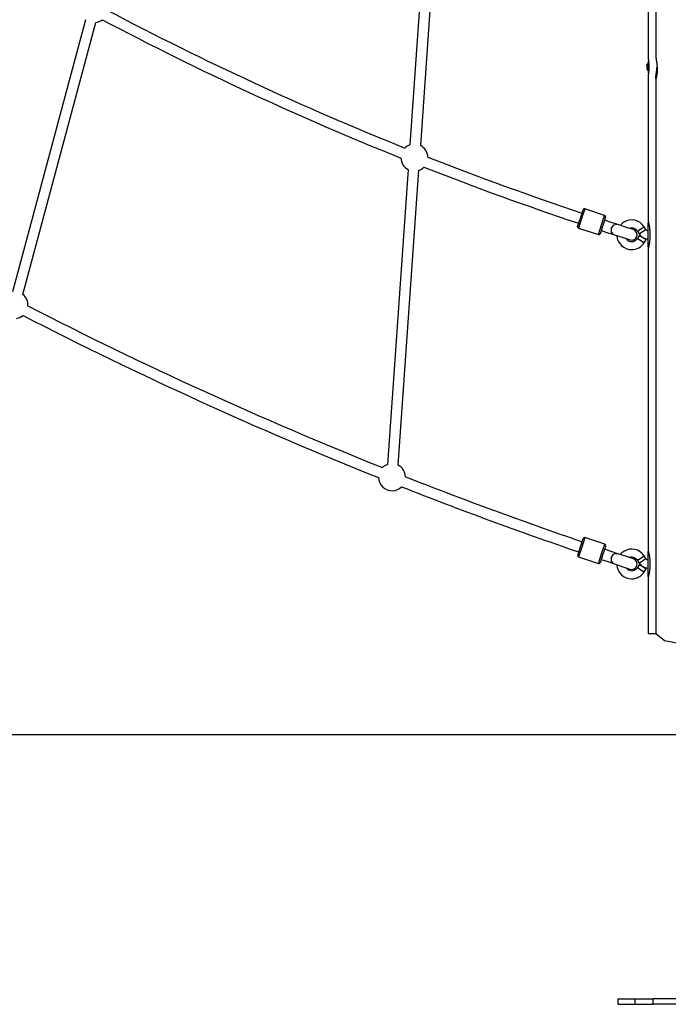
# Model space of a CAD drawing. Units: inches. Extents: x 219 to 375, y 130 to 290.
# Drawn here: x 291 to 301, y 226 to 240 of the extents above; entities that cross this region are included whole.
import ezdxf

# ---------------------------------------------------------------- set-up
doc = ezdxf.new("R2010")
doc.units = ezdxf.units.IN
doc.header["$MEASUREMENT"] = 0
doc.layers.add('Ebene 1', color=7, linetype='Continuous')

# ---------------------------------------------------------------- blocks, each defined once
blk = doc.blocks.new('block 2')
at = {"layer": 'Ebene 1', "color": 179, "lineweight": 25, "true_color": 0x1a171b}
for points in [[(297.323, 242.824), (297.018, 238.451)], [(297.178, 238.44), (297.483, 242.812)], [(300.549, 241.478), (300.549, 239.732)], [(300.66, 241.275), (300.66, 239.776)], [(292.21, 240.308), (291.13, 236.275)], [(291.284, 236.234), (292.365, 240.267)], [(300.549, 239.734), (300.549, 239.733), (300.549, 239.732), (300.55, 239.732), (300.55, 239.731), (300.55, 239.73), (300.55, 239.729), (300.55, 239.729), (300.55, 239.727), (300.551, 239.725), (300.551, 239.722), (300.552, 239.719), (300.552, 239.718), (300.552, 239.716), (300.552, 239.715), (300.552, 239.715), (300.552, 239.714), (300.552, 239.713), (300.553, 239.709), (300.553, 239.706), (300.554, 239.701), (300.554, 239.697), (300.555, 239.693), (300.555, 239.689), (300.555, 239.686), (300.556, 239.684), (300.556, 239.681), (300.556, 239.679), (300.556, 239.673), (300.557, 239.668), (300.557, 239.663), (300.558, 239.657), (300.558, 239.654), (300.558, 239.651), (300.558, 239.648), (300.558, 239.645), (300.559, 239.639), (300.559, 239.633), (300.559, 239.627), (300.559, 239.622), (300.559, 239.618), (300.559, 239.615), (300.559, 239.614), (300.559, 239.612), (300.559, 239.611), (300.559, 239.609), (300.559, 239.603), (300.559, 239.597), (300.559, 239.591), (300.559, 239.585), (300.559, 239.579), (300.558, 239.573), (300.558, 239.571), (300.558, 239.57), (300.558, 239.568), (300.558, 239.567), (300.558, 239.564), (300.558, 239.561), (300.557, 239.556), (300.557, 239.55), (300.556, 239.545), (300.556, 239.54), (300.556, 239.537), (300.556, 239.535), (300.555, 239.532), (300.555, 239.53), (300.555, 239.525), (300.554, 239.521), (300.554, 239.516), (300.553, 239.513), (300.553, 239.509), (300.552, 239.505), (300.552, 239.504), (300.552, 239.504), (300.552, 239.503), (300.552, 239.502), (300.552, 239.5), (300.552, 239.499), (300.551, 239.496), (300.551, 239.494), (300.55, 239.491), (300.55, 239.49), (300.55, 239.488), (300.55, 239.488), (300.55, 239.488), (300.55, 239.487), (300.55, 239.487), (300.55, 239.486), (300.55, 239.485), (300.549, 239.485), (300.549, 239.484)], [(300.66, 239.778), (300.66, 239.773), (300.66, 239.77), (300.66, 239.766), (300.66, 239.762), (300.661, 239.758), (300.662, 239.753), (300.663, 239.748), (300.663, 239.742), (300.665, 239.737), (300.665, 239.735), (300.665, 239.734), (300.665, 239.732), (300.665, 239.73), (300.666, 239.728), (300.666, 239.725), (300.667, 239.718), (300.668, 239.711), (300.669, 239.704), (300.67, 239.697), (300.671, 239.693), (300.672, 239.689), (300.672, 239.687), (300.672, 239.685), (300.672, 239.683), (300.673, 239.681), (300.674, 239.673), (300.675, 239.666), (300.676, 239.657), (300.677, 239.649), (300.678, 239.64), (300.679, 239.632), (300.679, 239.63), (300.679, 239.628), (300.679, 239.626), (300.679, 239.624), (300.68, 239.619), (300.68, 239.615), (300.681, 239.606), (300.681, 239.598), (300.681, 239.589), (300.682, 239.581), (300.682, 239.577), (300.682, 239.572), (300.682, 239.57), (300.682, 239.568), (300.682, 239.566), (300.682, 239.564), (300.682, 239.556), (300.682, 239.547), (300.681, 239.54), (300.681, 239.532), (300.681, 239.528), (300.681, 239.524), (300.68, 239.522), (300.68, 239.52), (300.68, 239.519), (300.68, 239.517), (300.679, 239.509), (300.679, 239.503), (300.678, 239.496), (300.677, 239.49), (300.676, 239.483), (300.675, 239.478), (300.674, 239.475), (300.674, 239.472), (300.673, 239.469), (300.673, 239.467), (300.672, 239.462), (300.67, 239.457), (300.669, 239.454), (300.668, 239.45), (300.668, 239.448), (300.667, 239.447), (300.667, 239.446), (300.667, 239.445), (300.667, 239.444), (300.666, 239.443), (300.665, 239.441), (300.665, 239.439), (300.663, 239.437), (300.663, 239.436), (300.662, 239.434), (300.661, 239.434), (300.661, 239.434), (300.66, 239.434), (300.66, 239.434), (300.66, 239.435), (300.66, 239.436), (300.66, 239.438), (300.66, 239.44)], [(300.534, 239.632), (300.534, 239.639), (300.534, 239.643)], [(300.534, 239.621), (300.535, 239.622), (300.535, 239.623), (300.536, 239.624), (300.536, 239.626), (300.536, 239.627), (300.536, 239.628), (300.536, 239.629), (300.536, 239.629), (300.536, 239.63), (300.536, 239.631), (300.535, 239.631), (300.535, 239.632), (300.534, 239.632)], [(300.534, 239.597), (300.534, 239.609), (300.534, 239.621)], [(300.534, 239.587), (300.535, 239.587), (300.535, 239.587), (300.536, 239.588), (300.536, 239.588), (300.536, 239.589), (300.536, 239.59), (300.536, 239.591), (300.536, 239.592), (300.536, 239.593), (300.536, 239.594), (300.535, 239.596), (300.535, 239.597), (300.535, 239.597), (300.534, 239.597)], [(300.534, 239.575), (300.534, 239.579), (300.534, 239.587)], [(300.536, 239.571), (300.536, 239.571), (300.536, 239.572), (300.536, 239.572), (300.536, 239.572), (300.535, 239.573), (300.535, 239.573), (300.535, 239.573), (300.535, 239.574), (300.534, 239.575)], [(300.554, 239.674), (300.536, 239.647)], [(300.536, 239.571), (300.554, 239.544)], [(300.554, 239.521), (300.554, 239.609), (300.554, 239.696)], [(300.66, 239.44), (300.66, 239.442), (300.66, 239.446), (300.66, 239.449), (300.66, 239.452), (300.66, 239.456), (300.661, 239.461), (300.661, 239.462), (300.662, 239.463), (300.662, 239.464), (300.662, 239.465), (300.662, 239.468), (300.663, 239.47), (300.663, 239.476), (300.665, 239.482), (300.665, 239.488), (300.666, 239.494), (300.667, 239.497), (300.667, 239.5), (300.668, 239.504), (300.668, 239.507), (300.669, 239.514), (300.67, 239.522), (300.672, 239.529), (300.673, 239.537), (300.674, 239.545), (300.675, 239.553), (300.675, 239.555), (300.676, 239.557), (300.676, 239.559), (300.676, 239.561), (300.677, 239.565), (300.677, 239.569), (300.678, 239.577), (300.679, 239.586), (300.679, 239.594), (300.68, 239.603), (300.68, 239.606)], [(300.549, 239.484), (300.549, 237.316)], [(300.66, 239.44), (300.66, 231.209)], [(296.992, 238.086), (296.686, 233.713)], [(296.846, 233.702), (297.152, 238.075)], [(299.504, 237.242), (299.544, 237.366), (299.584, 237.489)], [(299.609, 237.502), (299.563, 237.359), (299.517, 237.217)], [(299.904, 237.406), (299.609, 237.502)], [(299.812, 237.121), (299.858, 237.264), (299.904, 237.406)], [(299.917, 237.381), (299.877, 237.258), (299.837, 237.134)], [(300.085, 237.274), (300.001, 237.301), (299.901, 237.334)], [(300.006, 237.215), (300.039, 237.264), (300.085, 237.274)], [(300.329, 237.195), (300.241, 237.223), (300.085, 237.274)], [(300.389, 237.172), (300.44, 237.205), (300.49, 237.237)], [(300.516, 237.197), (300.49, 237.237)], [(300.549, 237.319), (300.55, 237.317), (300.55, 237.316), (300.55, 237.315), (300.551, 237.313), (300.552, 237.31), (300.552, 237.307), (300.553, 237.303), (300.554, 237.299), (300.555, 237.295), (300.555, 237.294), (300.555, 237.292), (300.556, 237.291), (300.556, 237.29), (300.556, 237.287), (300.557, 237.285), (300.558, 237.279), (300.56, 237.273), (300.561, 237.267), (300.562, 237.26), (300.563, 237.256), (300.563, 237.253), (300.564, 237.251), (300.564, 237.249), (300.564, 237.247), (300.565, 237.245), (300.566, 237.238), (300.567, 237.23), (300.568, 237.222), (300.569, 237.213), (300.57, 237.204), (300.571, 237.196), (300.571, 237.193), (300.571, 237.191), (300.571, 237.188), (300.572, 237.186), (300.572, 237.182), (300.573, 237.177), (300.574, 237.168), (300.574, 237.158), (300.574, 237.148), (300.575, 237.138), (300.575, 237.133), (300.575, 237.128), (300.575, 237.126), (300.575, 237.124), (300.575, 237.121), (300.575, 237.119), (300.575, 237.109), (300.575, 237.099), (300.574, 237.089), (300.574, 237.08), (300.574, 237.075), (300.574, 237.07), (300.573, 237.065), (300.573, 237.06), (300.572, 237.051), (300.571, 237.042), (300.57, 237.033), (300.569, 237.024), (300.568, 237.016), (300.567, 237.007), (300.567, 237.005), (300.566, 237.004), (300.566, 237.001), (300.566, 236.999), (300.565, 236.995), (300.565, 236.992), (300.563, 236.984), (300.562, 236.977), (300.561, 236.97), (300.56, 236.964), (300.559, 236.961), (300.558, 236.958), (300.558, 236.957), (300.558, 236.955), (300.557, 236.954), (300.557, 236.952), (300.556, 236.947), (300.555, 236.942), (300.554, 236.938), (300.553, 236.934), (300.552, 236.93), (300.552, 236.927), (300.551, 236.927), (300.551, 236.926), (300.551, 236.925), (300.551, 236.924), (300.55, 236.924), (300.55, 236.922), (300.55, 236.921), (300.55, 236.92), (300.549, 236.919)], [(300.549, 236.934), (300.549, 237.119), (300.549, 237.303)], [(299.517, 237.217), (299.812, 237.121)], [(299.852, 237.182), (299.951, 237.149), (300.035, 237.122)], [(300.035, 237.122), (300.004, 237.157), (300.006, 237.215)], [(300.035, 237.122), (300.191, 237.071), (300.28, 237.042)], [(300.389, 237.172), (300.415, 237.132)], [(300.419, 237.112), (300.389, 237.065)], [(300.415, 237.132), (300.465, 237.165), (300.516, 237.197)], [(300.419, 237.112), (300.47, 237.08), (300.521, 237.047)], [(300.389, 237.065), (300.44, 237.032), (300.49, 237)], [(300.49, 237), (300.521, 237.047)], [(300.549, 236.919), (300.549, 232.435)], [(299.505, 232.369), (299.546, 232.492), (299.588, 232.615)], [(299.612, 232.628), (299.565, 232.485), (299.517, 232.343)], [(299.907, 232.529), (299.612, 232.628)], [(299.812, 232.245), (299.859, 232.387), (299.907, 232.529)], [(299.919, 232.504), (299.878, 232.381), (299.837, 232.257)], [(300.086, 232.395), (300.002, 232.423), (299.903, 232.457)], [(300.549, 232.438), (300.55, 232.437), (300.55, 232.436), (300.55, 232.434), (300.551, 232.432), (300.552, 232.429), (300.552, 232.426), (300.553, 232.423), (300.554, 232.419), (300.555, 232.415), (300.555, 232.413), (300.555, 232.412), (300.556, 232.411), (300.556, 232.41), (300.556, 232.407), (300.557, 232.404), (300.558, 232.399), (300.56, 232.393), (300.561, 232.386), (300.562, 232.38), (300.563, 232.376), (300.563, 232.373), (300.564, 232.37), (300.564, 232.369), (300.564, 232.367), (300.565, 232.365), (300.566, 232.357), (300.567, 232.349), (300.568, 232.341), (300.569, 232.333), (300.57, 232.324), (300.571, 232.315), (300.571, 232.313), (300.571, 232.31), (300.571, 232.308), (300.572, 232.306), (300.572, 232.301), (300.573, 232.296), (300.574, 232.287), (300.574, 232.277), (300.574, 232.268), (300.575, 232.258), (300.575, 232.253), (300.575, 232.248), (300.575, 232.246), (300.575, 232.243), (300.575, 232.241), (300.575, 232.238), (300.575, 232.228), (300.575, 232.218), (300.574, 232.209), (300.574, 232.199), (300.574, 232.194), (300.574, 232.19), (300.573, 232.185), (300.573, 232.18), (300.572, 232.17), (300.571, 232.161), (300.57, 232.152), (300.569, 232.144), (300.568, 232.135), (300.567, 232.127), (300.567, 232.125), (300.566, 232.123), (300.566, 232.121), (300.566, 232.119), (300.565, 232.115), (300.565, 232.111), (300.563, 232.104), (300.562, 232.097), (300.561, 232.09), (300.56, 232.084), (300.559, 232.08), (300.558, 232.078), (300.558, 232.076), (300.558, 232.074), (300.557, 232.073), (300.557, 232.072), (300.556, 232.067), (300.555, 232.062), (300.554, 232.057), (300.553, 232.053), (300.552, 232.05), (300.552, 232.047), (300.551, 232.046), (300.551, 232.045), (300.551, 232.045), (300.551, 232.044), (300.55, 232.043), (300.55, 232.042), (300.55, 232.04), (300.55, 232.039), (300.549, 232.038)], [(300.549, 232.053), (300.549, 232.238), (300.549, 232.423)], [(299.517, 232.343), (299.812, 232.245)], [(299.853, 232.305), (299.951, 232.272), (300.035, 232.244)], [(300.035, 232.244), (300.005, 232.279), (300.006, 232.338)], [(300.006, 232.338), (300.04, 232.386), (300.086, 232.395)], [(300.33, 232.314), (300.241, 232.344), (300.086, 232.395)], [(300.389, 232.292), (300.44, 232.324), (300.49, 232.357)], [(300.389, 232.292), (300.415, 232.252)], [(300.415, 232.252), (300.465, 232.284), (300.516, 232.317)], [(300.516, 232.317), (300.49, 232.357)], [(300.035, 232.244), (300.19, 232.192), (300.279, 232.162)], [(300.419, 232.231), (300.389, 232.184)], [(300.389, 232.184), (300.44, 232.152), (300.49, 232.119)], [(300.419, 232.231), (300.47, 232.199), (300.521, 232.167)], [(300.49, 232.119), (300.521, 232.167)], [(300.549, 232.038), (300.549, 231.209)], [(300.549, 231.209), (300.577, 231.209), (300.66, 231.209)], [(300.66, 231.209), (300.791, 231.104), (301.136, 231.039), (301.563, 231.039), (301.907, 231.104), (302.04, 231.209)], [(284.949, 229.709), (301.349, 229.709)], [(300.099, 225.789), (300.173, 225.789), (300.349, 225.789)], [(300.099, 225.789), (300.099, 225.709)], [(300.099, 225.709), (300.173, 225.709), (300.349, 225.709)], [(300.349, 225.789), (300.624, 225.789)], [(300.349, 225.789), (300.349, 225.709)], [(300.349, 225.709), (300.624, 225.709)], [(302.075, 225.789), (300.624, 225.789)], [(300.624, 225.709), (300.624, 225.789)], [(302.075, 225.709), (300.624, 225.709)]]:
    blk.add_lwpolyline(points, dxfattribs=at)
for points in [[(292.535, 240.449), (293.968, 239.692), (295.44, 239.01), (296.944, 238.405)], [(292.365, 240.266), (292.399, 240.272), (292.432, 240.286), (292.459, 240.308)], [(292.459, 240.308), (293.898, 239.548), (295.375, 238.863), (296.885, 238.257)], [(297.018, 238.451), (296.99, 238.441), (296.965, 238.426), (296.944, 238.405)], [(297.285, 238.27), (297.282, 238.342), (297.241, 238.407), (297.178, 238.44)], [(296.885, 238.257), (296.887, 238.184), (296.928, 238.119), (296.992, 238.085)], [(297.285, 238.27), (298.039, 237.974), (298.8, 237.698), (299.568, 237.441)], [(297.152, 238.075), (297.18, 238.085), (297.205, 238.1), (297.226, 238.121)], [(297.226, 238.121), (297.983, 237.824), (298.748, 237.546), (299.519, 237.289)], [(299.609, 237.502), (299.599, 237.506), (299.588, 237.5), (299.584, 237.489)], [(299.917, 237.381), (299.92, 237.392), (299.915, 237.403), (299.904, 237.406)], [(299.504, 237.242), (299.5, 237.232), (299.506, 237.22), (299.517, 237.217)], [(299.812, 237.121), (299.821, 237.118), (299.833, 237.124), (299.837, 237.134)], [(300.085, 237.106), (300.092, 236.99), (300.189, 236.898), (300.304, 236.898)], [(300.304, 237.219), (300.294, 237.219), (300.283, 237.217), (300.272, 237.213)], [(300.389, 237.172), (300.371, 237.201), (300.339, 237.219), (300.304, 237.219)], [(300.415, 237.132), (300.426, 237.115), (300.44, 237.1), (300.457, 237.088)], [(300.516, 237.197), (300.523, 237.186), (300.536, 237.178), (300.549, 237.178)], [(300.304, 236.898), (300.38, 236.898), (300.45, 236.937), (300.49, 237)], [(300.47, 237.08), (300.494, 237.066), (300.522, 237.059), (300.549, 237.059)], [(291.359, 236.064), (291.363, 236.129), (291.335, 236.193), (291.284, 236.234)], [(291.189, 235.879), (291.225, 235.885), (291.258, 235.9), (291.286, 235.922)], [(291.286, 235.922), (293.003, 235.039), (294.761, 234.236), (296.553, 233.518)], [(291.359, 236.064), (293.072, 235.183), (294.825, 234.383), (296.613, 233.667)], [(296.686, 233.713), (296.659, 233.703), (296.634, 233.687), (296.613, 233.667)], [(296.953, 233.531), (296.951, 233.603), (296.91, 233.668), (296.846, 233.701)], [(296.953, 233.531), (297.819, 233.19), (298.692, 232.869), (299.571, 232.568)], [(296.894, 233.382), (297.762, 233.04), (298.638, 232.718), (299.521, 232.416)], [(299.612, 232.628), (299.602, 232.631), (299.591, 232.626), (299.588, 232.615)], [(299.919, 232.504), (299.922, 232.514), (299.917, 232.526), (299.907, 232.529)], [(299.505, 232.369), (299.501, 232.358), (299.507, 232.347), (299.517, 232.343)], [(300.304, 232.338), (300.294, 232.338), (300.283, 232.336), (300.273, 232.333)], [(300.389, 232.292), (300.371, 232.321), (300.339, 232.338), (300.304, 232.338)], [(300.516, 232.317), (300.523, 232.305), (300.536, 232.298), (300.549, 232.298)], [(299.812, 232.245), (299.821, 232.241), (299.833, 232.247), (299.837, 232.257)], [(300.085, 232.227), (300.091, 232.111), (300.188, 232.018), (300.304, 232.018)], [(300.415, 232.252), (300.426, 232.235), (300.44, 232.219), (300.457, 232.208)], [(300.47, 232.199), (300.494, 232.185), (300.522, 232.178), (300.549, 232.178)], [(300.304, 232.018), (300.38, 232.018), (300.45, 232.056), (300.49, 232.119)]]:
    blk.add_open_spline(points, degree=3, dxfattribs=at)
for points, knots in [([(300.534, 239.643), (300.534, 239.643), (300.535, 239.644), (300.535, 239.644), (300.535, 239.644), (300.535, 239.645), (300.535, 239.645), (300.535, 239.645), (300.535, 239.645), (300.535, 239.645), (300.535, 239.645), (300.535, 239.645), (300.535, 239.645), (300.535, 239.645), (300.536, 239.646), (300.536, 239.646), (300.536, 239.646), (300.536, 239.646), (300.536, 239.646), (300.536, 239.646), (300.536, 239.647), (300.536, 239.647), (300.536, 239.647), (300.536, 239.647), (300.536, 239.647), (300.536, 239.647), (300.536, 239.647), (300.536, 239.647)], [0, 0, 0, 0, 1, 1, 1, 2, 2, 2, 3, 3, 3, 4, 4, 4, 5, 5, 5, 6, 6, 6, 7, 7, 7, 8, 8, 8, 9, 9, 9, 9]), ([(300.49, 237.237), (300.424, 237.339), (300.288, 237.369), (300.186, 237.304), (300.167, 237.291), (300.149, 237.276), (300.135, 237.258)], [0, 0, 0, 0, 1, 1, 1, 2, 2, 2, 2]), ([(300.28, 237.042), (300.322, 237.029), (300.367, 237.052), (300.381, 237.094), (300.394, 237.135), (300.371, 237.181), (300.329, 237.195)], [0, 0, 0, 0, 1, 1, 1, 2, 2, 2, 2]), ([(300.223, 237.061), (300.255, 237.016), (300.317, 237.005), (300.362, 237.037), (300.373, 237.044), (300.382, 237.054), (300.389, 237.065)], [0, 0, 0, 0, 1, 1, 1, 2, 2, 2, 2]), ([(296.553, 233.518), (296.557, 233.408), (296.65, 233.321), (296.76, 233.324), (296.811, 233.326), (296.859, 233.347), (296.894, 233.382)], [0, 0, 0, 0, 1, 1, 1, 2, 2, 2, 2]), ([(300.49, 232.357), (300.424, 232.459), (300.288, 232.489), (300.186, 232.423), (300.167, 232.411), (300.15, 232.396), (300.136, 232.379)], [0, 0, 0, 0, 1, 1, 1, 2, 2, 2, 2]), ([(300.279, 232.162), (300.321, 232.148), (300.367, 232.171), (300.38, 232.213), (300.394, 232.254), (300.372, 232.3), (300.33, 232.314)], [0, 0, 0, 0, 1, 1, 1, 2, 2, 2, 2]), ([(300.223, 232.181), (300.254, 232.136), (300.316, 232.124), (300.361, 232.156), (300.372, 232.163), (300.382, 232.173), (300.389, 232.184)], [0, 0, 0, 0, 1, 1, 1, 2, 2, 2, 2])]:
    blk.add_open_spline(points, degree=3, knots=knots, dxfattribs=at)

msp = doc.modelspace()

# ---------------------------------------------------------------- block references
at = {"layer": 'Ebene 1'}
msp.add_blockref('block 2', (0, 0), dxfattribs=at)

doc.saveas('drawing.dxf')
